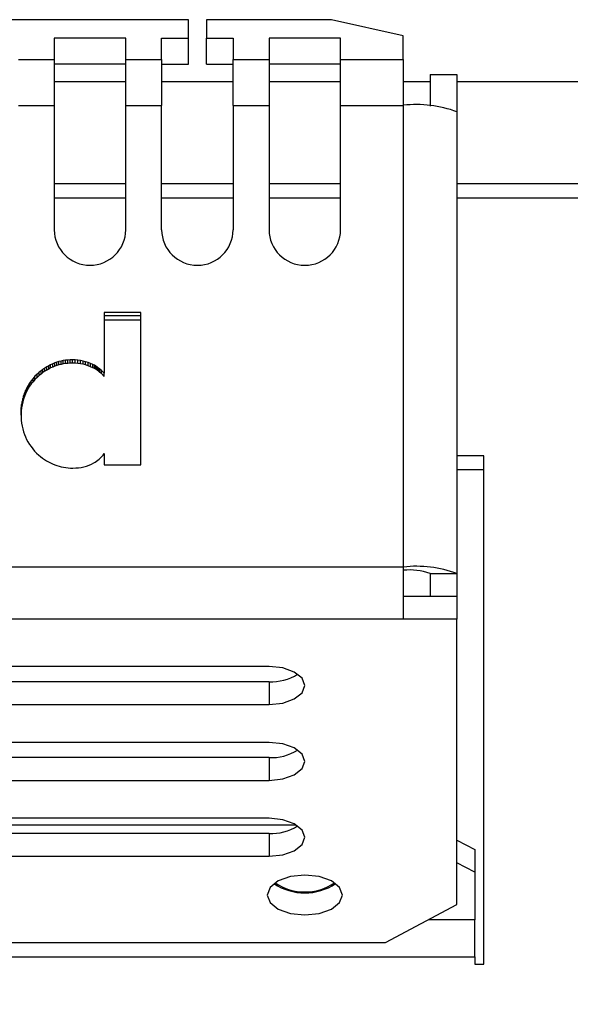
# Model space of a CAD drawing. Units: millimetres. Extents: x 2685 to 9368, y 829 to 5554.
# Drawn here: x 5144 to 5175, y 3237 to 3292 of the extents above; entities that cross this region are included whole.
import ezdxf

# ---------------------------------------------------------------- set-up
doc = ezdxf.new("R2010")
doc.units = ezdxf.units.MM
doc.layers.add('WY', color=1, linetype='Continuous')
doc.styles.get("Standard").update_dxf_attribs({"font": 'arial.ttf'})
doc.dimstyles.new('1-1', dxfattribs={"dimtxt": 15, "dimasz": 18, "dimexe": 10, "dimexo": 10, "dimgap": 5, "dimtad": 1, "dimdec": 1, "dimdsep": 46, "dimtxsty": 'Standard', "dimcen": 0.9, "dimadec": 0, "dimazin": 0, "dimtfac": 1, "dimtdec": 1, "dimtofl": 0, "dimtmove": 0, "dimatfit": 3, "dimfxl": 0, "dimtolj": 1, "dimtzin": 0, "dimarcsym": 0})

# ---------------------------------------------------------------- blocks, each defined once
blk = doc.blocks.new('*D67')
at = {"layer": 'Defpoints', "color": 0, "transparency": 16777216}
for p in [(4657.359, 3290.213), (5601.359, 3290.213), (5601.359, 3017.15)]:
    blk.add_point(p, dxfattribs=at)
at = {"layer": 'WY', "color": 0, "lineweight": -2, "transparency": 16777216}
for p, q in [((4657.359, 3280.213), (4657.359, 3007.15)), ((5601.359, 3280.213), (5601.359, 3007.15)), ((4675.359, 3017.15), (5583.359, 3017.15))]:
    blk.add_line(p, q, dxfattribs=at)
at = {"layer": 'WY', "color": 0, "transparency": 16777216}
for points in [[(4675.359, 3020.15), (4675.359, 3014.15), (4657.359, 3017.15)], [(5583.359, 3020.15), (5583.359, 3014.15), (5601.359, 3017.15)]]:
    blk.add_solid(points, dxfattribs=at)
at = {"layer": 'WY', "color": 0, "transparency": 16777216, "insert": (5129.359, 3037.467), "char_height": 30, "attachment_point": 5}
blk.add_mtext('\\A1;L1 = 944', dxfattribs=at)

msp = doc.modelspace()

# ---------------------------------------------------------------- linework, layer by layer
at = {"color": 7, "linetype": 'Continuous', "lineweight": 25}
for p, q in [((5153.359, 3292.04), (5142.359, 3292.04)), ((5153.359, 3291.016), (5153.359, 3292.04)), ((5154.359, 3292.04), (5154.359, 3291.016)), ((5161.359, 3292.04), (5154.359, 3292.04)), ((5165.359, 3291.14), (5161.359, 3292.04)), ((5149.859, 3291.016), (5145.859, 3291.016)), ((5145.859, 3291.016), (5145.859, 3289.813)), ((5149.859, 3289.813), (5149.859, 3291.016)), ((5151.859, 3291.016), (5153.359, 3291.016)), ((5151.859, 3289.813), (5151.859, 3291.016)), ((5153.359, 3289.554), (5153.359, 3291.016)), ((5154.359, 3291.016), (5155.859, 3291.016)), ((5154.359, 3289.554), (5154.359, 3291.016)), ((5155.859, 3291.016), (5155.859, 3289.813)), ((5161.859, 3291.016), (5157.859, 3291.016)), ((5157.859, 3291.016), (5157.859, 3289.813)), ((5161.859, 3289.813), (5161.859, 3291.016)), ((5165.359, 3289.813), (5165.359, 3291.14)), ((5143.859, 3289.813), (5145.859, 3289.813)), ((5145.859, 3289.813), (5145.859, 3287.255)), ((5149.859, 3289.554), (5145.859, 3289.554)), ((5149.859, 3289.813), (5151.859, 3289.813)), ((5149.859, 3287.255), (5149.859, 3289.813)), ((5151.859, 3289.813), (5151.859, 3287.255)), ((5151.859, 3289.554), (5153.359, 3289.554)), ((5154.359, 3289.554), (5155.859, 3289.554)), ((5155.859, 3289.813), (5157.859, 3289.813)), ((5155.859, 3287.255), (5155.859, 3289.813)), ((5157.859, 3289.813), (5157.859, 3287.255)), ((5161.859, 3289.554), (5157.859, 3289.554)), ((5161.859, 3289.813), (5165.359, 3289.813)), ((5161.859, 3287.255), (5161.859, 3289.813)), ((5165.359, 3289.813), (5165.359, 3287.255)), ((5166.859, 3288.975), (5168.359, 3288.975)), ((5166.859, 3288.975), (5166.859, 3287.206)), ((5168.359, 3288.975), (5168.359, 3286.89)), ((5145.859, 3288.579), (5149.859, 3288.579)), ((5151.859, 3288.579), (5155.859, 3288.579)), ((5157.859, 3288.579), (5161.859, 3288.579)), ((5165.359, 3288.579), (5166.859, 3288.579)), ((5168.359, 3288.579), (5599.859, 3288.579)), ((5143.859, 3287.255), (5145.859, 3287.255)), ((5145.859, 3287.255), (5145.859, 3280.307)), ((5149.859, 3280.307), (5149.859, 3287.255)), ((5149.859, 3287.255), (5151.859, 3287.255)), ((5151.859, 3280.307), (5151.859, 3287.255)), ((5155.859, 3287.255), (5155.859, 3280.307)), ((5155.859, 3287.255), (5157.859, 3287.255)), ((5157.859, 3287.255), (5157.859, 3280.307)), ((5161.859, 3280.307), (5161.859, 3287.255)), ((5161.859, 3287.255), (5165.359, 3287.255)), ((5165.359, 3287.255), (5165.359, 3261.461)), ((5168.359, 3286.89), (5168.359, 3261.095)), ((5150.695, 3275.685), (5148.66, 3275.685)), ((5148.66, 3275.685), (5148.66, 3272.29)), ((5150.695, 3275.502), (5148.66, 3275.502)), ((5150.695, 3275.257), (5148.66, 3275.257)), ((5150.695, 3267.163), (5150.695, 3275.685)), ((5146.494, 3273.01), (5146.369, 3272.991)), ((5146.62, 3273.023), (5146.494, 3273.01)), ((5146.494, 3272.827), (5146.494, 3273.01)), ((5146.748, 3273.031), (5146.62, 3273.023)), ((5146.62, 3272.84), (5146.62, 3273.023)), ((5146.878, 3273.034), (5146.748, 3273.031)), ((5146.748, 3272.849), (5146.748, 3273.031)), ((5147.03, 3273.03), (5146.878, 3273.034)), ((5146.878, 3272.851), (5146.878, 3273.034)), ((5147.179, 3273.018), (5147.03, 3273.03)), ((5147.03, 3272.847), (5147.03, 3273.03)), ((5147.326, 3272.998), (5147.179, 3273.018)), ((5147.179, 3272.835), (5147.179, 3273.018)), ((5145.228, 3272.505), (5145.124, 3272.426)), ((5145.334, 3272.578), (5145.228, 3272.505)), ((5145.228, 3272.322), (5145.228, 3272.505)), ((5145.441, 3272.645), (5145.334, 3272.578)), ((5145.334, 3272.395), (5145.334, 3272.578)), ((5145.441, 3272.462), (5145.334, 3272.395)), ((5145.551, 3272.707), (5145.441, 3272.645)), ((5145.441, 3272.462), (5145.441, 3272.645)), ((5145.551, 3272.524), (5145.441, 3272.462)), ((5145.662, 3272.764), (5145.551, 3272.707)), ((5145.551, 3272.524), (5145.551, 3272.707)), ((5145.662, 3272.581), (5145.551, 3272.524)), ((5145.775, 3272.815), (5145.662, 3272.764)), ((5145.662, 3272.581), (5145.662, 3272.764)), ((5145.775, 3272.633), (5145.662, 3272.581)), ((5145.89, 3272.861), (5145.775, 3272.815)), ((5145.775, 3272.633), (5145.775, 3272.815)), ((5145.89, 3272.678), (5145.775, 3272.633)), ((5146.007, 3272.902), (5145.89, 3272.861)), ((5145.89, 3272.678), (5145.89, 3272.861)), ((5146.007, 3272.719), (5145.89, 3272.678)), ((5146.126, 3272.937), (5146.007, 3272.902)), ((5146.007, 3272.719), (5146.007, 3272.902)), ((5146.126, 3272.754), (5146.007, 3272.719)), ((5146.247, 3272.967), (5146.126, 3272.937)), ((5146.126, 3272.754), (5146.126, 3272.937)), ((5146.247, 3272.784), (5146.126, 3272.754)), ((5146.369, 3272.991), (5146.247, 3272.967)), ((5146.247, 3272.784), (5146.247, 3272.967)), ((5146.369, 3272.808), (5146.247, 3272.784)), ((5146.369, 3272.808), (5146.369, 3272.991)), ((5146.494, 3272.827), (5146.369, 3272.808)), ((5146.62, 3272.84), (5146.494, 3272.827)), ((5146.748, 3272.849), (5146.62, 3272.84)), ((5146.878, 3272.851), (5146.748, 3272.849)), ((5147.03, 3272.847), (5146.878, 3272.851)), ((5147.179, 3272.835), (5147.03, 3272.847)), ((5147.326, 3272.815), (5147.179, 3272.835)), ((5147.47, 3272.969), (5147.326, 3272.998)), ((5147.326, 3272.815), (5147.326, 3272.998)), ((5147.47, 3272.786), (5147.326, 3272.815)), ((5147.612, 3272.932), (5147.47, 3272.969)), ((5147.47, 3272.786), (5147.47, 3272.969)), ((5147.612, 3272.75), (5147.47, 3272.786)), ((5147.752, 3272.888), (5147.612, 3272.932)), ((5147.612, 3272.75), (5147.612, 3272.932)), ((5147.752, 3272.705), (5147.612, 3272.75)), ((5147.89, 3272.835), (5147.752, 3272.888)), ((5147.752, 3272.705), (5147.752, 3272.888)), ((5147.89, 3272.652), (5147.752, 3272.705)), ((5148.025, 3272.774), (5147.89, 3272.835)), ((5147.89, 3272.652), (5147.89, 3272.835)), ((5148.025, 3272.591), (5147.89, 3272.652)), ((5148.103, 3272.734), (5148.025, 3272.774)), ((5148.025, 3272.591), (5148.025, 3272.774)), ((5148.103, 3272.551), (5148.025, 3272.591)), ((5148.18, 3272.689), (5148.103, 3272.734)), ((5148.103, 3272.551), (5148.103, 3272.734)), ((5148.18, 3272.506), (5148.103, 3272.551)), ((5148.259, 3272.637), (5148.18, 3272.689)), ((5148.18, 3272.506), (5148.18, 3272.689)), ((5148.259, 3272.454), (5148.18, 3272.506)), ((5148.338, 3272.58), (5148.259, 3272.637)), ((5148.259, 3272.454), (5148.259, 3272.637)), ((5148.338, 3272.397), (5148.259, 3272.454)), ((5148.418, 3272.516), (5148.338, 3272.58)), ((5148.338, 3272.397), (5148.338, 3272.58)), ((5148.498, 3272.447), (5148.418, 3272.516)), ((5148.418, 3272.333), (5148.418, 3272.516)), ((5144.677, 3271.996), (5144.577, 3271.872)), ((5144.784, 3272.116), (5144.677, 3271.996)), ((5144.677, 3271.813), (5144.677, 3271.996)), ((5144.784, 3271.934), (5144.677, 3271.813)), ((5144.899, 3272.232), (5144.784, 3272.116)), ((5144.784, 3271.934), (5144.784, 3272.116)), ((5144.899, 3272.049), (5144.784, 3271.934)), ((5145.022, 3272.343), (5144.899, 3272.232)), ((5144.899, 3272.049), (5144.899, 3272.232)), ((5145.022, 3272.16), (5144.899, 3272.049)), ((5145.124, 3272.426), (5145.022, 3272.343)), ((5145.022, 3272.16), (5145.022, 3272.343)), ((5145.124, 3272.244), (5145.022, 3272.16)), ((5145.124, 3272.244), (5145.124, 3272.426)), ((5145.228, 3272.322), (5145.124, 3272.244)), ((5145.334, 3272.395), (5145.228, 3272.322)), ((5148.418, 3272.333), (5148.338, 3272.397)), ((5148.498, 3272.264), (5148.418, 3272.333)), ((5148.66, 3272.29), (5148.498, 3272.447)), ((5148.498, 3272.264), (5148.498, 3272.447)), ((5148.66, 3272.108), (5148.498, 3272.264)), ((5148.66, 3272.108), (5148.66, 3272.29)), ((5144.327, 3271.47), (5144.259, 3271.327)), ((5144.403, 3271.609), (5144.327, 3271.47)), ((5144.327, 3271.287), (5144.327, 3271.47)), ((5144.403, 3271.426), (5144.327, 3271.287)), ((5144.486, 3271.742), (5144.403, 3271.609)), ((5144.403, 3271.426), (5144.403, 3271.609)), ((5144.486, 3271.56), (5144.403, 3271.426)), ((5144.577, 3271.872), (5144.486, 3271.742)), ((5144.486, 3271.56), (5144.486, 3271.742)), ((5144.577, 3271.689), (5144.486, 3271.56)), ((5144.577, 3271.689), (5144.577, 3271.872)), ((5144.677, 3271.813), (5144.577, 3271.689)), ((5144.105, 3270.871), (5144.069, 3270.709)), ((5144.148, 3271.027), (5144.105, 3270.871)), ((5144.105, 3270.688), (5144.105, 3270.871)), ((5144.148, 3270.845), (5144.105, 3270.688)), ((5144.2, 3271.179), (5144.148, 3271.027)), ((5144.148, 3270.845), (5144.148, 3271.027)), ((5144.2, 3270.997), (5144.148, 3270.845)), ((5144.259, 3271.327), (5144.2, 3271.179)), ((5144.2, 3270.997), (5144.2, 3271.179)), ((5144.259, 3271.144), (5144.2, 3270.997)), ((5144.259, 3271.144), (5144.259, 3271.327)), ((5144.327, 3271.287), (5144.259, 3271.144)), ((5144.021, 3270.373), (5144.009, 3270.198)), ((5144.041, 3270.543), (5144.021, 3270.373)), ((5144.021, 3270.19), (5144.021, 3270.373)), ((5144.041, 3270.36), (5144.021, 3270.19)), ((5144.069, 3270.709), (5144.041, 3270.543)), ((5144.041, 3270.36), (5144.041, 3270.543)), ((5144.069, 3270.526), (5144.041, 3270.36)), ((5144.069, 3270.526), (5144.069, 3270.709)), ((5144.105, 3270.688), (5144.069, 3270.526)), ((5144.009, 3270.198), (5144.005, 3270.018)), ((5144.005, 3270.018), (5144.009, 3269.841)), ((5144.009, 3270.015), (5144.007, 3269.927)), ((5144.009, 3270.015), (5144.009, 3270.198)), ((5144.021, 3270.19), (5144.009, 3270.015)), ((5144.009, 3269.841), (5144.021, 3269.669)), ((5144.021, 3269.669), (5144.04, 3269.501)), ((5144.04, 3269.501), (5144.067, 3269.337)), ((5144.067, 3269.337), (5144.102, 3269.178)), ((5144.102, 3269.178), (5144.145, 3269.023)), ((5144.145, 3269.023), (5144.195, 3268.873)), ((5144.195, 3268.873), (5144.253, 3268.727)), ((5144.253, 3268.727), (5144.319, 3268.585)), ((5144.319, 3268.585), (5144.393, 3268.448)), ((5144.393, 3268.448), (5144.474, 3268.315)), ((5144.474, 3268.315), (5144.564, 3268.187)), ((5144.564, 3268.187), (5144.661, 3268.063)), ((5144.661, 3268.063), (5144.765, 3267.943)), ((5144.765, 3267.943), (5144.878, 3267.828)), ((5144.878, 3267.828), (5144.998, 3267.717)), ((5144.998, 3267.717), (5145.103, 3267.629)), ((5145.103, 3267.629), (5145.21, 3267.547)), ((5145.21, 3267.547), (5145.318, 3267.47)), ((5148.378, 3267.491), (5148.451, 3267.56)), ((5148.451, 3267.56), (5148.522, 3267.634)), ((5148.522, 3267.634), (5148.592, 3267.715)), ((5148.592, 3267.715), (5148.66, 3267.8)), ((5148.66, 3267.8), (5148.66, 3267.163)), ((5169.859, 3267.677), (5168.359, 3267.677)), ((5169.859, 3239.268), (5169.859, 3267.677)), ((5145.318, 3267.47), (5145.429, 3267.399)), ((5145.429, 3267.399), (5145.541, 3267.333)), ((5145.541, 3267.333), (5145.655, 3267.274)), ((5145.655, 3267.274), (5145.771, 3267.22)), ((5145.771, 3267.22), (5145.889, 3267.171)), ((5145.889, 3267.171), (5146.008, 3267.129)), ((5146.008, 3267.129), (5146.13, 3267.092)), ((5146.13, 3267.092), (5146.253, 3267.06)), ((5146.253, 3267.06), (5146.378, 3267.035)), ((5146.378, 3267.035), (5146.505, 3267.015)), ((5146.505, 3267.015), (5146.634, 3267.001)), ((5146.634, 3267.001), (5146.764, 3266.992)), ((5146.764, 3266.992), (5146.897, 3266.989)), ((5146.897, 3266.989), (5147.06, 3266.994)), ((5147.06, 3266.994), (5147.218, 3267.007)), ((5147.218, 3267.007), (5147.372, 3267.029)), ((5147.372, 3267.029), (5147.521, 3267.06)), ((5147.521, 3267.06), (5147.666, 3267.101)), ((5147.666, 3267.101), (5147.807, 3267.149)), ((5147.807, 3267.149), (5147.943, 3267.207)), ((5147.943, 3267.207), (5148.075, 3267.274)), ((5148.075, 3267.274), (5148.152, 3267.32)), ((5148.152, 3267.32), (5148.229, 3267.371)), ((5148.229, 3267.371), (5148.304, 3267.428)), ((5148.304, 3267.428), (5148.378, 3267.491)), ((5148.66, 3267.163), (5150.695, 3267.163)), ((5169.859, 3266.883), (5168.359, 3266.883)), ((5165.359, 3261.461), (5094.359, 3261.461)), ((5165.359, 3261.461), (5165.359, 3258.551)), ((5166.859, 3261.095), (5168.359, 3261.095)), ((5166.859, 3261.095), (5166.859, 3259.823)), ((5168.359, 3261.095), (5168.359, 3259.823)), ((5168.359, 3259.823), (5165.359, 3259.823)), ((5168.359, 3259.823), (5168.359, 3258.551)), ((5165.359, 3258.551), (5094.359, 3258.551)), ((5168.359, 3258.551), (5165.359, 3258.551)), ((5168.359, 3242.606), (5168.359, 3258.551)), ((5157.859, 3255.901), (5101.859, 3255.901)), ((5157.859, 3255.054), (5101.859, 3255.054)), ((5157.859, 3255.054), (5157.859, 3253.782)), ((5101.859, 3253.782), (5157.859, 3253.782)), ((5157.859, 3251.662), (5101.859, 3251.662)), ((5157.859, 3250.814), (5101.859, 3250.814)), ((5157.859, 3250.814), (5157.859, 3249.542)), ((5101.859, 3249.542), (5157.859, 3249.542)), ((5157.859, 3247.423), (5101.859, 3247.423)), ((5100.349, 3247.058), (5159.369, 3247.058)), ((5157.859, 3246.575), (5101.859, 3246.575)), ((5157.859, 3246.575), (5157.859, 3245.303)), ((5168.359, 3246.21), (5169.359, 3245.68)), ((5169.359, 3245.68), (5169.359, 3244.408)), ((5101.859, 3245.303), (5157.859, 3245.303)), ((5169.359, 3244.408), (5168.359, 3244.938)), ((5169.359, 3244.408), (5169.359, 3241.759)), ((5164.359, 3240.487), (5168.359, 3242.606)), ((5169.359, 3239.692), (5169.359, 3241.759)), ((5095.359, 3240.487), (5164.359, 3240.487)), ((5090.359, 3239.692), (5169.359, 3239.692)), ((5169.359, 3239.692), (5169.359, 3239.268)), ((5169.359, 3239.268), (5169.859, 3239.268))]:
    msp.add_line(p, q, dxfattribs=at)
at = {"color": 8, "linetype": 'Continuous', "lineweight": 25}
for p, q in [((5145.859, 3282.889), (5149.859, 3282.889)), ((5151.859, 3282.889), (5155.859, 3282.889)), ((5157.859, 3282.889), (5161.859, 3282.889)), ((5168.359, 3282.889), (5319.859, 3282.889)), ((5145.859, 3282.094), (5149.859, 3282.094)), ((5151.859, 3282.094), (5155.859, 3282.094)), ((5157.859, 3282.094), (5161.859, 3282.094)), ((5168.359, 3282.094), (5319.859, 3282.094)), ((5169.359, 3241.759), (5166.76, 3241.759))]:
    msp.add_line(p, q, dxfattribs=at)
at = {"color": 7, "linetype": 'Continuous', "lineweight": 25, "flags": 128}
for points in [[(5157.859, 3253.782), (5158.625, 3253.862), (5159.273, 3254.092), (5159.707, 3254.436), (5159.859, 3254.842), (5159.707, 3255.247), (5159.273, 3255.591), (5158.625, 3255.821), (5157.859, 3255.901)], [(5157.859, 3249.542), (5158.625, 3249.623), (5159.273, 3249.853), (5159.707, 3250.197), (5159.859, 3250.602), (5159.707, 3251.008), (5159.273, 3251.352), (5158.625, 3251.581), (5157.859, 3251.662)], [(5157.859, 3245.303), (5158.625, 3245.384), (5159.273, 3245.613), (5159.707, 3245.957), (5159.859, 3246.363), (5159.707, 3246.768), (5159.273, 3247.112), (5158.625, 3247.342), (5157.859, 3247.423)], [(5161.959, 3243.136), (5161.799, 3243.562), (5161.344, 3243.923), (5160.663, 3244.164), (5159.859, 3244.249), (5159.056, 3244.164), (5158.374, 3243.923), (5157.919, 3243.562), (5157.759, 3243.136), (5157.919, 3242.71), (5158.374, 3242.349), (5159.056, 3242.108), (5159.859, 3242.023), (5160.663, 3242.108), (5161.344, 3242.349), (5161.799, 3242.71), (5161.959, 3243.136)]]:
    msp.add_lwpolyline(points, dxfattribs=at)
at = {"color": 7, "linetype": 'Continuous', "lineweight": 25}
for centre, radius, start, end in [((5166.098, 3280.827), 6.471, 69.5468, 96.5566), ((5147.859, 3280.319), 2, 180.345, 359.655), ((5153.859, 3280.319), 2, 180.3449, 359.6551), ((5159.859, 3280.319), 2, 180.345, 359.655), ((5166.098, 3255.032), 6.471, 69.5466, 96.5568), ((5165.729, 3258.064), 3.235, 69.5465, 96.5569), ((5157.991, 3257.789), 2.739, 267.2492, 302.4253), ((5157.991, 3253.55), 2.739, 267.2492, 302.4253), ((5157.991, 3249.31), 2.739, 267.2492, 302.4253), ((5159.859, 3246.37), 3.117, 236.4369, 303.5631), ((5159.859, 3246.257), 2.951, 235.7587, 304.2413)]:
    msp.add_arc(centre, radius, start, end, dxfattribs=at)

# ---------------------------------------------------------------- dimensions: what is measured, and where the dimension line sits
at = {"layer": 'WY'}
dim = msp.add_linear_dim(base=(5601.359, 3017.15), p1=(4657.359, 3290.213), p2=(5601.359, 3290.213), text='L1 = <>', dimstyle='1-1', override={"dimtxt": 30, "dimdec": 0}, dxfattribs=at)
dim.commit()
dim.dimension.update_dxf_attribs({"geometry": '*D67', "text_midpoint": (5129.359, 3037.467)})

doc.saveas('drawing.dxf')
